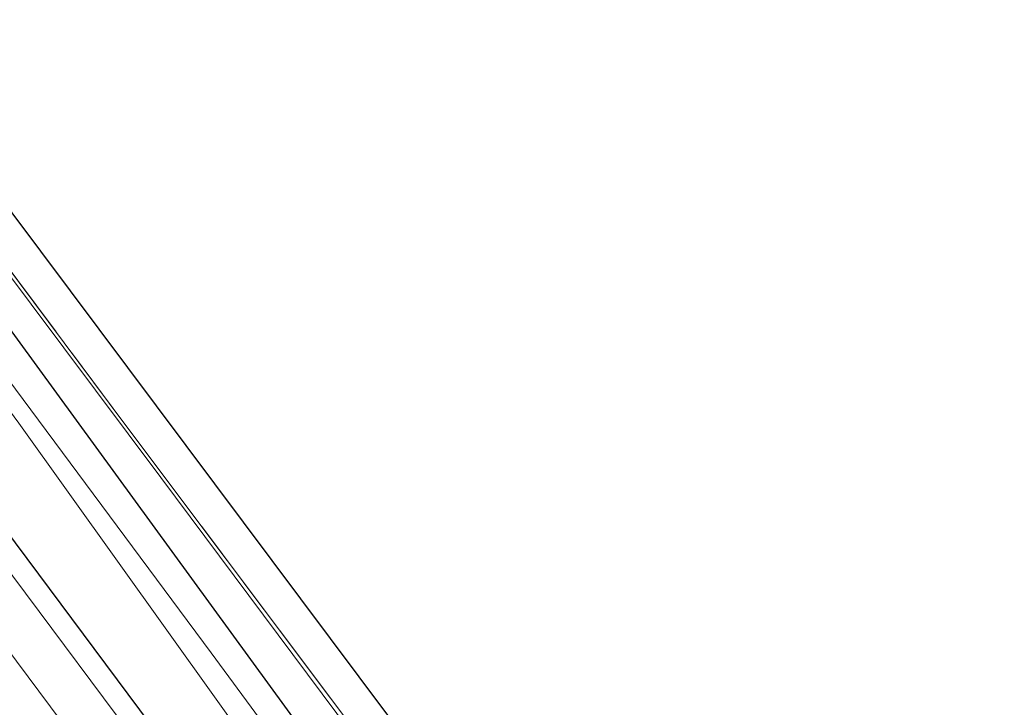
# Model space of a CAD drawing. Units: metres. Extents: x 201044 to 210010, y 381249 to 387500.
# Drawn here: x 205540 to 205616, y 381790 to 381843 of the extents above; entities that cross this region are included whole.
import ezdxf

# ---------------------------------------------------------------- set-up
doc = ezdxf.new("R2010")
doc.units = ezdxf.units.M
doc.linetypes.add('IE-TERREINAFSCHEIDING', pattern=[10, 8, -2])
for name, color, linetype, lineweight in [('B-ME-GW-INSTEEKWATERGANG-L-B1', 10, 'Continuous', 25), ('B-ME-GW-KRUINLIJN-L-B1', 93, 'Continuous', 18), ('B-ME-IE-GRASLAND-GV-B6', 93, 'Continuous', 18), ('B-ME-IE-TERREINAFSCHEIDING-RASTERHEKWERK-L-B1', 8, 'IE-TERREINAFSCHEIDING', 18), ('B-ME-KG-KADASTRAAL-OPNAMEDTMGRENS-L-B1', 10, 'Continuous', 25), ('B-ME-OG-WATER-GV-B6', 153, 'Continuous', 18), ('B-ME-VH-VERH_SOORT-BITUMEN-GV-B6', 8, 'IE-TERREINAFSCHEIDING-NATUURLIJK-HOUTWAL', 18), ('B-ME-VW-MARKERING-STREEP-015-L-B1', 7, 'Continuous', 18)]:
    doc.layers.add(name, color=color, linetype=linetype, lineweight=lineweight)
doc.linetypes.add('IE-TERREINAFSCHEIDING-NATUURLIJK-HOUTWAL', pattern='A,7,-1.5,[67,NLCS.SHX,S=0.75,R=45,X=0,Y=0],-1.5,7,-1.5,[70,NLCS.SHX,S=0.75,R=0,X=0,Y=0],-1.5', length=20)

msp = doc.modelspace()

# ---------------------------------------------------------------- linework, layer by layer
at = {"layer": 'B-ME-GW-INSTEEKWATERGANG-L-B1'}
for points in [[(205652.4, 381667.169, 22.47), (205652.151, 381668.19, 22.47), (205648.199, 381674.036, 22.47), (205620.602, 381710.359, 22.47), (205591.607, 381748.689, 22.47), (205565.677, 381783.515, 22.47), (205532.867, 381828.49, 22.47), (205524.865, 381840.147, 22.911)], [(205516.693, 381834.06, 22.867), (205553.137, 381785.15, 22.75), (205559.827, 381777.136, 22.746), (205561.56, 381776.625, 22.746), (205562.436, 381775.629, 22.746), (205562.565, 381774.768, 22.75), (205562.393, 381773.645, 22.75), (205562.329, 381772.767, 22.746), (205589.456, 381735.902, 22.631), (205617.194, 381698.673, 22.631), (205637.96, 381671.52, 22.593), (205642.767, 381665.948, 22.555), (205644.507, 381664.451, 22.555), (205646.286, 381663.653, 22.555), (205648.254, 381663.556, 22.555), (205650.046, 381664.051, 22.555), (205651.496, 381665.247, 22.47), (205652.227, 381666.242, 22.47), (205652.4, 381667.169, 22.47)]]:
    msp.add_polyline3d(points, dxfattribs=at)
at = {"layer": 'B-ME-GW-KRUINLIJN-L-B1'}
msp.add_polyline3d([(205661.967, 381660.097, 23.982), (205660.915, 381661.912, 23.977), (205648, 381679.29, 24.007), (205615.391, 381722.623, 24.138), (205586.491, 381760.545, 24.151), (205551.34, 381807.696, 24.041), (205526.261, 381841.187, 24.041)], dxfattribs=at)
at = {"layer": 'B-ME-IE-GRASLAND-GV-B6'}
for points in [[(205580.381, 381769.416, 24.138), (205548.496, 381811.913, 24.13), (205526.502, 381841.367, 24.153), (205528.71, 381843.012, 24.109), (205586.709, 381765.481, 24.092)], [(205524.865, 381840.147, 22.911), (205526.261, 381841.187, 24.041), (205551.34, 381807.696, 24.041), (205586.491, 381760.545, 24.151), (205615.391, 381722.623, 24.138), (205648, 381679.29, 24.007), (205660.915, 381661.912, 23.977), (205661.967, 381660.097, 23.982), (205661.426, 381654.417, 22.489), (205659.203, 381658.17, 22.491), (205652.4, 381667.169, 22.47), (205652.151, 381668.19, 22.47), (205648.199, 381674.036, 22.47), (205620.602, 381710.359, 22.47), (205591.607, 381748.689, 22.47), (205565.677, 381783.515, 22.47), (205532.867, 381828.49, 22.47), (205524.865, 381840.147, 22.911)], [(205526.261, 381841.187, 24.041), (205526.502, 381841.367, 24.153), (205548.496, 381811.913, 24.13), (205580.381, 381769.416, 24.138), (205602.265, 381740.331, 24.113), (205635.826, 381695.89, 24.126), (205662.035, 381660.909, 24.045), (205661.967, 381660.097, 23.982), (205660.915, 381661.912, 23.977), (205648, 381679.29, 24.007), (205615.391, 381722.623, 24.138), (205586.491, 381760.545, 24.151), (205551.34, 381807.696, 24.041), (205526.261, 381841.187, 24.041)], [(205589.423, 381747.689, 21.65), (205555.235, 381794.156, 21.65), (205527.385, 381831.651, 21.65), (205522.607, 381838.465, 21.716), (205524.865, 381840.147, 22.911), (205532.867, 381828.49, 22.47), (205565.677, 381783.515, 22.47)], [(205516.693, 381834.06, 22.867), (205521.436, 381837.593, 21.65), (205540.391, 381811.894, 21.65), (205563.231, 381779.951, 21.65)], [(205555.954, 381778.576, 22.822), (205533.885, 381808.158, 22.89), (205515.361, 381833.067, 22.976), (205516.693, 381834.06, 22.867), (205553.137, 381785.15, 22.75)], [(205553.137, 381785.15, 22.75), (205516.693, 381834.06, 22.867)]]:
    msp.add_polyline3d(points, dxfattribs=at)
at = {"layer": 'B-ME-IE-TERREINAFSCHEIDING-RASTERHEKWERK-L-B1'}
msp.add_polyline3d([(205526.502, 381841.367, 24.153), (205548.496, 381811.913, 24.13), (205580.381, 381769.416, 24.138), (205602.265, 381740.331, 24.113), (205635.826, 381695.89, 24.126), (205662.035, 381660.909, 24.045), (205661.967, 381660.097, 23.982)], dxfattribs=at)
at = {"layer": 'B-ME-KG-KADASTRAAL-OPNAMEDTMGRENS-L-B1'}
msp.add_polyline3d([(205586.709, 381765.481, 24.092), (205528.71, 381843.012, 24.109)], dxfattribs=at)
at = {"layer": 'B-ME-OG-WATER-GV-B6'}
msp.add_polyline3d([(205521.436, 381837.593, 21.65), (205522.607, 381838.465, 21.716), (205527.385, 381831.651, 21.65), (205555.235, 381794.156, 21.65), (205589.423, 381747.689, 21.65), (205621.699, 381705.034, 21.65), (205648.77, 381668.779, 21.65), (205649.193, 381667.654, 21.65), (205649.129, 381667.144, 21.65), (205648.937, 381666.634, 21.65), (205647.599, 381666.909, 21.65), (205640.602, 381675.477, 21.65), (205621.673, 381701.235, 21.65), (205611.797, 381715.08, 21.65), (205585.142, 381751.053, 21.65), (205563.231, 381779.951, 21.65), (205540.391, 381811.894, 21.65), (205521.436, 381837.593, 21.65)], dxfattribs=at)
at = {"layer": 'B-ME-VH-VERH_SOORT-BITUMEN-GV-B6'}
msp.add_polyline3d([(205533.354, 381787.766, 23.149), (205515.633, 381811.782, 23.149), (205505.554, 381825.762, 23.286), (205506.593, 381826.536, 23.28), (205509.486, 381828.691, 23.173), (205512.39, 381830.854, 23.114), (205515.361, 381833.067, 22.976), (205533.885, 381808.158, 22.89), (205555.954, 381778.576, 22.822)], dxfattribs=at)
at = {"layer": 'B-ME-VW-MARKERING-STREEP-015-L-B1'}
msp.add_polyline3d([(205749.549, 381516.296, 22.376), (205742.806, 381525.453, 22.382), (205733.719, 381537.119, 22.407), (205725.647, 381547.318, 22.444), (205717.352, 381557.75, 22.482), (205708.764, 381568.488, 22.482), (205701.552, 381577.485, 22.499), (205694.928, 381585.724, 22.508), (205687.553, 381594.926, 22.563), (205681.281, 381603.008, 22.578), (205676.069, 381610.125, 22.569), (205671.689, 381616.076, 22.569), (205669.536, 381618.985, 22.584), (205659.662, 381632.504, 22.607), (205657.138, 381635.852, 22.592), (205649.476, 381646.254, 22.621), (205641.451, 381657.184, 22.638), (205626.015, 381677.748, 22.805), (205603.236, 381708.55, 22.805), (205581.158, 381738.371, 22.809), (205556.762, 381771.279, 22.907), (205533.216, 381802.894, 22.971), (205512.39, 381830.854, 23.114)], dxfattribs=at)

doc.saveas('drawing.dxf')
